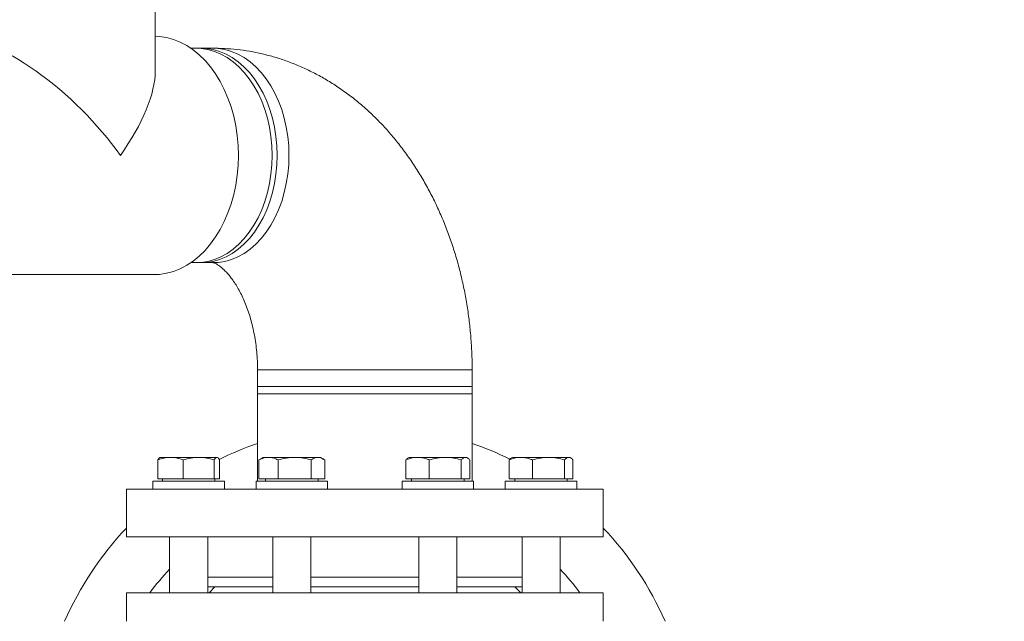
# Model space of a CAD drawing. Units: millimetres. Extents: x 165 to 5769, y 884 to 3793.
# Drawn here: x 1797 to 2210, y 2517 to 2770 of the extents above; entities that cross this region are included whole.
import ezdxf

# ---------------------------------------------------------------- set-up
doc = ezdxf.new("R2010")
doc.units = ezdxf.units.MM
doc.header["$LTSCALE"] = 20
doc.layers.add('MAßLINIE_MAßZEICHNUNGEN', color=7, linetype='Continuous')
doc.styles.add('SLDTEXTSTYLE0', font='TXT', dxfattribs={"width": 0.7})
doc.dimstyles.new('SLDDIMSTYLE0', dxfattribs={"dimtxt": 105.833333, "dimasz": 70, "dimexe": 0, "dimexo": 0.0625, "dimgap": 26.458333, "dimtad": 0, "dimdec": 0, "dimrnd": 1e-09, "dimzin": 12, "dimdsep": 46, "dimtxsty": 'SLDTEXTSTYLE0', "dimsah": 1, "dimcen": 0.09, "dimadec": 0, "dimazin": 3, "dimtfac": 1, "dimtdec": 0, "dimtofl": 0, "dimtmove": 0, "dimatfit": 3, "dimfxl": 0, "dimfrac": 2, "dimtolj": 1, "dimtzin": 12, "dimarcsym": 0})

# ---------------------------------------------------------------- blocks, each defined once
blk = doc.blocks.new('_D_7')
at = {"layer": 'MAßLINIE_MAßZEICHNUNGEN', "color": 7}
for p, q in [((2034.84, 3594.24), (2955.2, 3594.24)), ((2935.2, 3594.24), (2935.2, 2511.78)), ((2935.2, 1172.03), (2935.2, 2195.45)), ((2408.12, 1172.03), (2955.2, 1172.03))]:
    blk.add_line(p, q, dxfattribs=at)
for points in [[(2935.2, 3594.24), (2905.2, 3524.24), (2965.2, 3524.24)], [(2935.2, 1172.03), (2965.2, 1242.03), (2905.2, 1242.03)]]:
    blk.add_solid(points, dxfattribs=at)
at = {"layer": 'MAßLINIE_MAßZEICHNUNGEN', "color": 7, "insert": (2878.54, 2195.45), "char_height": 105.833, "attachment_point": 1, "rotation": 90, "style": 'SLDTEXTSTYLE0'}
blk.add_mtext('2422', dxfattribs=at)
blk = doc.blocks.new('_D_10')
at = {"layer": 'MAßLINIE_MAßZEICHNUNGEN', "color": 7}
for p, q in [((2510.31, 2907.73), (2602.33, 2907.73)), ((2582.33, 2907.73), (2582.33, 2264.56)), ((2582.33, 1172.03), (2582.33, 1978.03)), ((2408.12, 1172.03), (2602.33, 1172.03))]:
    blk.add_line(p, q, dxfattribs=at)
for points in [[(2582.33, 2907.73), (2552.33, 2837.73), (2612.33, 2837.73)], [(2582.33, 1172.03), (2612.33, 1242.03), (2552.33, 1242.03)]]:
    blk.add_solid(points, dxfattribs=at)
at = {"layer": 'MAßLINIE_MAßZEICHNUNGEN', "color": 7, "insert": (2525.67, 1978.03), "char_height": 105.833, "attachment_point": 1, "rotation": 90, "style": 'SLDTEXTSTYLE0'}
blk.add_mtext('1736', dxfattribs=at)

msp = doc.modelspace()

# ---------------------------------------------------------------- linework, layer by layer
at = {"color": 7, "linetype": 'Continuous', "lineweight": 18}
for p, q in [((1853.52, 2748.08), (1853.52, 2782.73)), ((1872.82, 2757.73), (1868.43, 2757.73)), ((1877.77, 2757.73), (1870.7, 2757.73)), ((1868.43, 2667.73), (1872.82, 2667.73)), ((1870.7, 2667.73), (1877.77, 2667.73)), ((1754.03, 2662.73), (1853.02, 2662.73)), ((1896.41, 2622.73), (1896.41, 2612.73)), ((1896.41, 2622.73), (1973.23, 2622.73)), ((1973.23, 2622.73), (1986.41, 2622.73)), ((1986.41, 2612.73), (1986.41, 2622.73)), ((1896.41, 2615.73), (1896.41, 2576.03)), ((1896.41, 2615.73), (1986.41, 2615.73)), ((1986.41, 2576.03), (1986.41, 2615.73)), ((1896.41, 2612.73), (1973.23, 2612.73)), ((1973.23, 2612.73), (1986.41, 2612.73)), ((1855.5, 2586.03), (1855.34, 2585.93)), ((1855.5, 2586.03), (1859.88, 2586.03)), ((1859.88, 2586.03), (1871.72, 2586.03)), ((1871.72, 2586.03), (1879.34, 2586.03)), ((1879.34, 2586.03), (1879.5, 2586.03)), ((1879.66, 2585.93), (1879.5, 2586.03)), ((1897.62, 2585.3), (1897, 2584.96)), ((1898.79, 2586.03), (1897.6, 2585.34)), ((1898.79, 2586.03), (1901.04, 2586.03)), ((1901.04, 2586.03), (1911.96, 2586.03)), ((1911.96, 2586.03), (1921.72, 2586.03)), ((1921.72, 2586.03), (1922.79, 2586.03)), ((1923.99, 2585.34), (1922.79, 2586.03)), ((1960.02, 2586.03), (1959.59, 2585.77)), ((1960.02, 2586.03), (1963.54, 2586.03)), ((1963.54, 2586.03), (1975.13, 2586.03)), ((1975.13, 2586.03), (1983.61, 2586.03)), ((1983.61, 2586.03), (1984.02, 2586.03)), ((1984.46, 2585.77), (1984.02, 2586.03)), ((2003.32, 2586.03), (2002.88, 2585.77)), ((2003.32, 2586.03), (2006.83, 2586.03)), ((2006.83, 2586.03), (2018.43, 2586.03)), ((2018.43, 2586.03), (2026.91, 2586.03)), ((2026.91, 2586.03), (2027.32, 2586.03)), ((2027.76, 2585.77), (2027.32, 2586.03)), ((1854.53, 2584.96), (1854.53, 2577.03)), ((1865.23, 2584.96), (1865.23, 2577.03)), ((1878.21, 2584.96), (1878.21, 2577.03)), ((1880.47, 2584.96), (1880.47, 2577.03)), ((1897, 2584.96), (1897, 2577.03)), ((1905.07, 2584.96), (1905.07, 2577.03)), ((1918.86, 2584.96), (1918.86, 2577.03)), ((1924.58, 2584.96), (1924.58, 2577.03)), ((1958.64, 2584.96), (1958.64, 2577.03)), ((1968.44, 2584.96), (1968.44, 2577.03)), ((1981.82, 2584.96), (1981.82, 2577.03)), ((1985.41, 2584.96), (1985.41, 2577.03)), ((2001.93, 2584.96), (2001.93, 2577.03)), ((2011.73, 2584.96), (2011.73, 2577.03)), ((2025.12, 2584.96), (2025.12, 2577.03)), ((2028.7, 2584.96), (2028.7, 2577.03)), ((1854.53, 2577.03), (1865.23, 2577.03)), ((1856.5, 2577.03), (1856.5, 2576.03)), ((1865.23, 2577.03), (1878.21, 2577.03)), ((1878.21, 2577.03), (1880.47, 2577.03)), ((1878.5, 2576.03), (1878.5, 2577.03)), ((1897, 2577.03), (1905.07, 2577.03)), ((1899.79, 2577.03), (1899.79, 2576.03)), ((1905.07, 2577.03), (1918.86, 2577.03)), ((1918.86, 2577.03), (1924.58, 2577.03)), ((1921.79, 2576.03), (1921.79, 2577.03)), ((1958.64, 2577.03), (1968.44, 2577.03)), ((1961.02, 2577.03), (1961.02, 2576.03)), ((1968.44, 2577.03), (1981.82, 2577.03)), ((1981.82, 2577.03), (1985.41, 2577.03)), ((1983.02, 2576.03), (1983.02, 2577.03)), ((2001.93, 2577.03), (2011.73, 2577.03)), ((2004.32, 2577.03), (2004.32, 2576.03)), ((2011.73, 2577.03), (2025.12, 2577.03)), ((2025.12, 2577.03), (2028.7, 2577.03)), ((2026.32, 2576.03), (2026.32, 2577.03)), ((1841.41, 2572.73), (1841.41, 2552.73)), ((1841.41, 2572.73), (2041.41, 2572.73)), ((1852.5, 2576.03), (1852.5, 2572.73)), ((1852.5, 2576.03), (1882.5, 2576.03)), ((1882.5, 2572.73), (1882.5, 2576.03)), ((1895.79, 2576.03), (1895.79, 2572.73)), ((1895.79, 2576.03), (1925.79, 2576.03)), ((1925.79, 2572.73), (1925.79, 2576.03)), ((1957.02, 2576.03), (1957.02, 2572.73)), ((1957.02, 2576.03), (1978.46, 2576.03)), ((1978.46, 2576.03), (1987.02, 2576.03)), ((1987.02, 2572.73), (1987.02, 2576.03)), ((2000.32, 2576.03), (2000.32, 2572.73)), ((2000.32, 2576.03), (2021.75, 2576.03)), ((2021.75, 2576.03), (2030.32, 2576.03)), ((2030.32, 2572.73), (2030.32, 2576.03)), ((2041.41, 2552.73), (2041.41, 2572.73)), ((1841.41, 2552.73), (2041.41, 2552.73)), ((1859.5, 2552.73), (1859.5, 2529.23)), ((1875.5, 2529.23), (1875.5, 2552.73)), ((1902.79, 2552.73), (1902.79, 2529.23)), ((1918.79, 2529.23), (1918.79, 2552.73)), ((1964.02, 2552.73), (1964.02, 2529.23)), ((1980.02, 2529.23), (1980.02, 2552.73)), ((2007.32, 2552.73), (2007.32, 2529.23)), ((2023.32, 2529.23), (2023.32, 2552.73)), ((1875.5, 2535.73), (1902.79, 2535.73)), ((1918.79, 2535.73), (1964.02, 2535.73)), ((1980.02, 2535.73), (2007.32, 2535.73)), ((1875.5, 2531.73), (1902.79, 2531.73)), ((1878.55, 2531.73), (1876.05, 2529.23)), ((1918.79, 2531.73), (1964.02, 2531.73)), ((1980.02, 2531.73), (2007.32, 2531.73)), ((2006.77, 2529.23), (2004.27, 2531.73)), ((1841.41, 2529.23), (1841.41, 2517.23)), ((1841.41, 2529.23), (2041.41, 2529.23)), ((2041.41, 2517.23), (2041.41, 2529.23))]:
    msp.add_line(p, q, dxfattribs=at)
at = {"color": 7, "linetype": 'Continuous', "lineweight": 18, "flags": 128}
for points in [[(1888.38, 2712.73), (1888.25, 2716.91), (1887.88, 2721.07), (1887.27, 2725.16), (1886.41, 2729.17), (1885.32, 2733.06), (1884, 2736.81), (1882.47, 2740.4), (1880.73, 2743.78), (1878.79, 2746.95), (1876.68, 2749.88), (1874.4, 2752.55), (1871.96, 2754.94), (1869.4, 2757.04), (1866.72, 2758.82), (1863.95, 2760.28), (1861.09, 2761.41), (1858.19, 2762.19), (1855.24, 2762.63), (1853.52, 2762.72)], [(1902.52, 2712.73), (1902.39, 2716.7), (1902.02, 2720.65), (1901.4, 2724.53), (1900.55, 2728.33), (1899.45, 2731.99), (1898.14, 2735.51), (1896.61, 2738.85), (1894.87, 2741.99), (1892.95, 2744.9), (1890.85, 2747.55), (1888.6, 2749.93), (1886.2, 2752.03), (1883.68, 2753.81), (1881.07, 2755.27), (1878.37, 2756.4), (1875.61, 2757.19), (1872.81, 2757.63), (1870.7, 2757.73)], [(1904.64, 2712.73), (1904.51, 2716.7), (1904.14, 2720.65), (1903.52, 2724.53), (1902.67, 2728.33), (1901.57, 2731.99), (1900.26, 2735.51), (1898.73, 2738.85), (1896.99, 2741.99), (1895.07, 2744.9), (1892.97, 2747.55), (1890.72, 2749.93), (1888.32, 2752.03), (1885.8, 2753.81), (1883.19, 2755.27), (1880.49, 2756.4), (1877.73, 2757.19), (1874.93, 2757.63), (1872.82, 2757.73)], [(1909.59, 2712.73), (1909.46, 2716.7), (1909.09, 2720.65), (1908.47, 2724.53), (1907.62, 2728.33), (1906.52, 2731.99), (1905.21, 2735.51), (1903.68, 2738.85), (1901.94, 2741.99), (1900.02, 2744.9), (1897.92, 2747.55), (1895.67, 2749.93), (1893.27, 2752.03), (1890.75, 2753.81), (1888.14, 2755.27), (1885.44, 2756.4), (1882.68, 2757.19), (1879.88, 2757.63), (1877.77, 2757.73)], [(1853.02, 2662.73), (1855.24, 2662.83), (1858.19, 2663.26), (1861.09, 2664.05), (1863.95, 2665.17), (1866.72, 2666.63), (1869.4, 2668.42), (1871.96, 2670.51), (1874.4, 2672.9), (1876.68, 2675.57), (1878.79, 2678.5), (1880.73, 2681.67), (1882.47, 2685.06), (1884, 2688.64), (1885.32, 2692.39), (1886.41, 2696.28), (1887.27, 2700.29), (1887.88, 2704.39), (1888.25, 2708.54), (1888.38, 2712.73)], [(1870.7, 2667.73), (1872.81, 2667.83), (1875.61, 2668.27), (1878.37, 2669.05), (1881.07, 2670.18), (1883.68, 2671.64), (1886.2, 2673.43), (1888.6, 2675.52), (1890.85, 2677.9), (1892.95, 2680.56), (1894.87, 2683.46), (1896.61, 2686.6), (1898.14, 2689.94), (1899.45, 2693.46), (1900.55, 2697.13), (1901.4, 2700.92), (1902.02, 2704.8), (1902.39, 2708.75), (1902.52, 2712.73)], [(1872.82, 2667.73), (1874.93, 2667.83), (1877.73, 2668.27), (1880.49, 2669.05), (1883.19, 2670.18), (1885.8, 2671.64), (1888.32, 2673.43), (1890.72, 2675.52), (1892.97, 2677.9), (1895.07, 2680.56), (1896.99, 2683.46), (1898.73, 2686.6), (1900.26, 2689.94), (1901.57, 2693.46), (1902.67, 2697.13), (1903.52, 2700.92), (1904.14, 2704.8), (1904.51, 2708.75), (1904.64, 2712.73)], [(1877.77, 2667.73), (1879.88, 2667.83), (1882.68, 2668.27), (1885.44, 2669.05), (1888.14, 2670.18), (1890.75, 2671.64), (1893.27, 2673.43), (1895.67, 2675.52), (1897.92, 2677.9), (1900.02, 2680.56), (1901.94, 2683.46), (1903.68, 2686.6), (1905.21, 2689.94), (1906.52, 2693.46), (1907.62, 2697.13), (1908.47, 2700.92), (1909.09, 2704.8), (1909.46, 2708.75), (1909.59, 2712.73)]]:
    msp.add_lwpolyline(points, dxfattribs=at)
at = {"color": 7, "linetype": 'Continuous', "lineweight": 18}
for radius, start, end in [(137.5, 109.1033, 116.3684), (137.5, 63.7397, 70.8967), (137.5, 136.6582, 156.3081), (137.5, 23.6919, 43.3418), (112.5, 136.7267, 143.2891), (112.5, 36.7109, 43.2733)]:
    msp.add_arc((1941.41, 2461.98), radius, start, end, dxfattribs=at)
for major_axis, start_param, end_param in [((46.19, -46.19), 1.178097, 2.748894), ((46.19, 46.19), 5.105088, 5.890486)]:
    msp.add_ellipse((1803.52, 2712.73), major_axis=major_axis, ratio=0.414214, start_param=start_param, end_param=end_param, dxfattribs=at)
for points, knots in [([(1986.41, 2622.73), (1986.4, 2623.99), (1986.38, 2627.46), (1986.13, 2633.14), (1985.61, 2639.73), (1984.83, 2646.29), (1983.79, 2652.8), (1982.5, 2659.24), (1980.96, 2665.62), (1979.17, 2671.9), (1977.13, 2678.07), (1974.84, 2684.13), (1972.31, 2690.04), (1969.53, 2695.81), (1966.52, 2701.4), (1963.28, 2706.81), (1959.81, 2712.01), (1956.13, 2716.99), (1952.25, 2721.73), (1948.17, 2726.23), (1943.91, 2730.46), (1939.48, 2734.41), (1934.9, 2738.07), (1930.17, 2741.44), (1925.33, 2744.5), (1920.37, 2747.25), (1915.31, 2749.68), (1910.18, 2751.8), (1904.97, 2753.6), (1899.72, 2755.08), (1894.42, 2756.23), (1889.09, 2757.07), (1883.84, 2757.57), (1880.07, 2757.72), (1878.08, 2757.73), (1877.77, 2757.73)], [0, 0, 0, 0, 0.018562, 0.050916, 0.083289, 0.115687, 0.148114, 0.180575, 0.213073, 0.245607, 0.278177, 0.310778, 0.343399, 0.376024, 0.408635, 0.441208, 0.473716, 0.50613, 0.538417, 0.570546, 0.602485, 0.63421, 0.665696, 0.696931, 0.727904, 0.758615, 0.789068, 0.819277, 0.849257, 0.879029, 0.908619, 0.938054, 0.967363, 0.994978, 1, 1, 1, 1]), ([(1877.77, 2667.73), (1877.77, 2667.73), (1877.77, 2667.73), (1877.8, 2667.73), (1878.06, 2667.67), (1878.5, 2667.51), (1879.11, 2667.21), (1879.89, 2666.74), (1880.85, 2666.06), (1881.96, 2665.12), (1883.16, 2663.94), (1884.42, 2662.52), (1885.72, 2660.85), (1887.04, 2658.92), (1888.35, 2656.75), (1889.62, 2654.34), (1890.84, 2651.7), (1891.98, 2648.85), (1893.02, 2645.8), (1893.95, 2642.57), (1894.75, 2639.19), (1895.4, 2635.67), (1895.9, 2632.05), (1896.24, 2628.36), (1896.39, 2625.24), (1896.4, 2623.36), (1896.41, 2622.73)], [0, 0, 0, 0, 0.021396, 0.09672, 0.153429, 0.203973, 0.25006, 0.293144, 0.3382, 0.380979, 0.422248, 0.462557, 0.50228, 0.541681, 0.580948, 0.62021, 0.659532, 0.698974, 0.738578, 0.778359, 0.818319, 0.858445, 0.898715, 0.9391, 0.979567, 1, 1, 1, 1]), ([(1854.53, 2584.96), (1855.4, 2585.25), (1857.15, 2585.86), (1858.97, 2585.97), (1859.88, 2586.03)], [0, 0, 0, 0, 0.495459, 1, 1, 1, 1]), ([(1855.34, 2585.79), (1855.16, 2585.71), (1854.89, 2585.58), (1854.62, 2585.12), (1854.53, 2584.96)], [0, 0, 0, 0, 0.641413, 1, 1, 1, 1]), ([(1859.88, 2586.03), (1860.01, 2586.03), (1860.97, 2586.02), (1862.78, 2585.78), (1864.41, 2585.23), (1865.23, 2584.96)], [0, 0, 0, 0, 0.070096, 0.530789, 1, 1, 1, 1]), ([(1865.23, 2584.96), (1866.29, 2585.25), (1868.41, 2585.86), (1870.61, 2585.97), (1871.72, 2586.03)], [0, 0, 0, 0, 0.495459, 1, 1, 1, 1]), ([(1871.72, 2586.03), (1871.87, 2586.03), (1873.04, 2586.02), (1875.23, 2585.78), (1877.21, 2585.23), (1878.21, 2584.96)], [0, 0, 0, 0, 0.070097, 0.53079, 1, 1, 1, 1]), ([(1878.21, 2584.96), (1878.3, 2585.12), (1878.67, 2585.75), (1879.05, 2585.91), (1879.34, 2586.03)], [0, 0, 0, 0, 0.257553, 1, 1, 1, 1]), ([(1879.34, 2586.03), (1879.44, 2586.01), (1879.82, 2585.95), (1880.2, 2585.38), (1880.47, 2584.96)], [0, 0, 0, 0, 0.268635, 1, 1, 1, 1]), ([(1897, 2584.96), (1897.98, 2585.38), (1899.3, 2585.95), (1900.67, 2586.01), (1901.04, 2586.03)], [0, 0, 0, 0, 0.731365, 1, 1, 1, 1]), ([(1901.04, 2586.03), (1902.05, 2585.91), (1903.42, 2585.75), (1904.73, 2585.12), (1905.07, 2584.96)], [0, 0, 0, 0, 0.742448, 1, 1, 1, 1]), ([(1905.07, 2584.96), (1906.19, 2585.25), (1908.45, 2585.86), (1910.79, 2585.97), (1911.96, 2586.03)], [0, 0, 0, 0, 0.495458, 1, 1, 1, 1]), ([(1911.96, 2586.03), (1912.13, 2586.03), (1913.37, 2586.02), (1915.7, 2585.78), (1917.8, 2585.23), (1918.86, 2584.96)], [0, 0, 0, 0, 0.070099, 0.530792, 1, 1, 1, 1]), ([(1918.86, 2584.96), (1919.32, 2585.25), (1920.26, 2585.86), (1921.23, 2585.97), (1921.72, 2586.03)], [0, 0, 0, 0, 0.495459, 1, 1, 1, 1]), ([(1921.72, 2586.03), (1921.79, 2586.03), (1922.3, 2586.02), (1923.27, 2585.78), (1924.14, 2585.23), (1924.58, 2584.96)], [0, 0, 0, 0, 0.070099, 0.530791, 1, 1, 1, 1]), ([(1958.64, 2584.96), (1959.82, 2585.38), (1961.43, 2585.95), (1963.09, 2586.01), (1963.54, 2586.03)], [0, 0, 0, 0, 0.731365, 1, 1, 1, 1]), ([(1959.6, 2585.75), (1959.56, 2585.74), (1959.23, 2585.62), (1958.91, 2585.27), (1958.64, 2584.96)], [0, 0, 0, 0, 0.131945, 1, 1, 1, 1]), ([(1963.54, 2586.03), (1964.77, 2585.91), (1966.43, 2585.75), (1968.03, 2585.12), (1968.44, 2584.96)], [0, 0, 0, 0, 0.742449, 1, 1, 1, 1]), ([(1968.44, 2584.96), (1969.52, 2585.25), (1971.72, 2585.86), (1973.99, 2585.97), (1975.13, 2586.03)], [0, 0, 0, 0, 0.4954574, 1, 1, 1, 1]), ([(1975.13, 2586.03), (1975.29, 2586.03), (1976.49, 2586.02), (1978.75, 2585.78), (1980.79, 2585.23), (1981.82, 2584.96)], [0, 0, 0, 0, 0.070099, 0.530791, 1, 1, 1, 1]), ([(1981.82, 2584.96), (1982.11, 2585.25), (1982.7, 2585.86), (1983.31, 2585.97), (1983.61, 2586.03)], [0, 0, 0, 0, 0.495458, 1, 1, 1, 1]), ([(1983.61, 2586.03), (1983.66, 2586.03), (1983.98, 2586.02), (1984.59, 2585.78), (1985.13, 2585.23), (1985.41, 2584.96)], [0, 0, 0, 0, 0.070099, 0.530791, 1, 1, 1, 1]), ([(2001.93, 2584.96), (2003.12, 2585.38), (2004.73, 2585.95), (2006.39, 2586.01), (2006.83, 2586.03)], [0, 0, 0, 0, 0.731365, 1, 1, 1, 1]), ([(2002.9, 2585.75), (2002.85, 2585.74), (2002.53, 2585.62), (2002.21, 2585.27), (2001.93, 2584.96)], [0, 0, 0, 0, 0.131945, 1, 1, 1, 1]), ([(2006.83, 2586.03), (2008.07, 2585.91), (2009.72, 2585.75), (2011.32, 2585.12), (2011.73, 2584.96)], [0, 0, 0, 0, 0.742449, 1, 1, 1, 1]), ([(2011.73, 2584.96), (2012.82, 2585.25), (2015.01, 2585.86), (2017.28, 2585.97), (2018.43, 2586.03)], [0, 0, 0, 0, 0.4954574, 1, 1, 1, 1]), ([(2018.43, 2586.03), (2018.58, 2586.03), (2019.79, 2586.02), (2022.05, 2585.78), (2024.09, 2585.23), (2025.12, 2584.96)], [0, 0, 0, 0, 0.070099, 0.53079, 1, 1, 1, 1]), ([(2025.12, 2584.96), (2025.41, 2585.25), (2026, 2585.86), (2026.6, 2585.97), (2026.91, 2586.03)], [0, 0, 0, 0, 0.4954574, 1, 1, 1, 1]), ([(2026.91, 2586.03), (2026.95, 2586.03), (2027.27, 2586.02), (2027.88, 2585.78), (2028.43, 2585.23), (2028.7, 2584.96)], [0, 0, 0, 0, 0.070099, 0.530791, 1, 1, 1, 1])]:
    msp.add_open_spline(points, degree=3, knots=knots, dxfattribs=at)

# ---------------------------------------------------------------- dimensions: what is measured, and where the dimension line sits
at = {"layer": 'MAßLINIE_MAßZEICHNUNGEN', "color": 7}
for base, p1, p2, picture, middle in [((2935.2, 1172.03), (2014.84, 3594.24), (2388.12, 1172.03), '_D_7', (2935.2, 2353.62)), ((2582.33, 2907.73), (2388.12, 1172.03), (2027.68, 2907.73), '_D_10', (2582.33, 2121.3))]:
    dim = msp.add_linear_dim(base=base, p1=p1, p2=p2, angle=90, dimstyle='SLDDIMSTYLE0', dxfattribs=at)
    dim.commit()
    dim.dimension.update_dxf_attribs({"geometry": picture, "text_midpoint": middle, "dimtype": 160})

doc.saveas('drawing.dxf')
